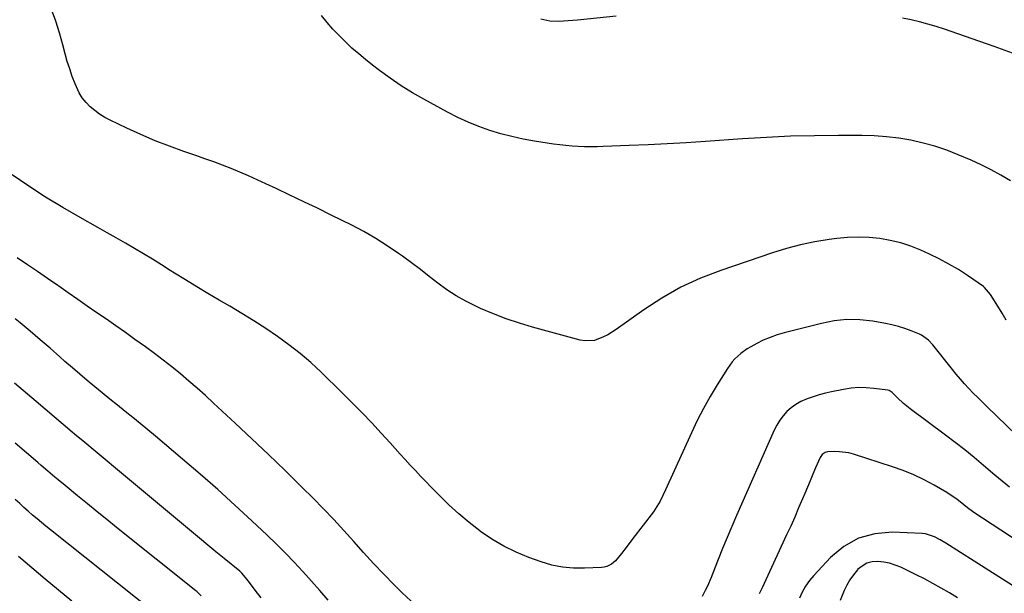
# Model space of a CAD drawing. Units: inches. Extents: x 1910686 to 1915994, y 416648 to 421967.
# Drawn here: x 1914032 to 1914522, y 420177 to 420463 of the extents above; entities that cross this region are included whole.
import ezdxf

# ---------------------------------------------------------------- set-up
doc = ezdxf.new("R2010")
doc.units = ezdxf.units.IN
doc.header["$MEASUREMENT"] = 0
doc.layers.add('7', color=7, linetype='Continuous')
doc.layers.add('8', color=7, linetype='Continuous')

msp = doc.modelspace()

# ---------------------------------------------------------------- linework, layer by layer
at = {"layer": '7', "color": 18}
for points in [[(1914523.03, 420313.47, 1742), (1914520.91, 420316.96, 1742), (1914518.78, 420320.45, 1742), (1914515.2, 420326.29, 1742), (1914512.16, 420329.78, 1742), (1914511.62, 420330.18, 1742), (1914503.72, 420335.66, 1742), (1914499.15, 420338.65, 1742), (1914494.47, 420341.46, 1742), (1914489.65, 420344.01, 1742), (1914484.73, 420346.39, 1742), (1914480.46, 420348.3, 1742), (1914475.49, 420350.28, 1742), (1914470.44, 420351.97, 1742), (1914465.25, 420353.22, 1742), (1914459.99, 420354.18, 1742), (1914454.66, 420354.69, 1742), (1914449.33, 420354.91, 1742), (1914444, 420354.69, 1742), (1914438.67, 420354.19, 1742), (1914434.85, 420353.66, 1742), (1914427.66, 420352.47, 1742), (1914420.54, 420351, 1742), (1914413.51, 420349.13, 1742), (1914406.55, 420346.99, 1742), (1914380.79, 420338.26, 1742), (1914370.7, 420334.33, 1742), (1914360.89, 420329.85, 1742), (1914351.52, 420324.51, 1742), (1914342.44, 420318.62, 1742), (1914328.73, 420308.84, 1742), (1914324.58, 420306.22, 1742), (1914322.39, 420305.11, 1742), (1914317.85, 420303.42, 1742), (1914313.19, 420303.13, 1742), (1914310.82, 420303.54, 1742), (1914287.1, 420310.07, 1742), (1914280.5, 420312.05, 1742), (1914273.98, 420314.22, 1742), (1914267.55, 420316.68, 1742), (1914261.19, 420319.34, 1742), (1914258.72, 420320.44, 1742), (1914253.77, 420322.88, 1742), (1914248.96, 420325.56, 1742), (1914244.37, 420328.6, 1742), (1914239.92, 420331.87, 1742), (1914235.57, 420335.3, 1742), (1914231.18, 420338.69, 1742), (1914226.74, 420342.01, 1742), (1914222.27, 420345.29, 1742), (1914220.24, 420346.75, 1742), (1914214.64, 420350.59, 1742), (1914208.93, 420354.23, 1742), (1914203.04, 420357.58, 1742), (1914197.04, 420360.74, 1742), (1914186.66, 420365.87, 1742), (1914179.86, 420369.21, 1742), (1914173.04, 420372.52, 1742), (1914166.21, 420375.79, 1742), (1914159.36, 420379.03, 1742), (1914154.13, 420381.48, 1742), (1914149.87, 420383.44, 1742), (1914145.59, 420385.35, 1742), (1914141.28, 420387.18, 1742), (1914136.95, 420388.97, 1742), (1914132.59, 420390.68, 1742), (1914128.21, 420392.35, 1742), (1914123.8, 420393.94, 1742), (1914119.38, 420395.49, 1742), (1914113.33, 420397.54, 1742), (1914106.13, 420400.14, 1742), (1914098.99, 420402.9, 1742), (1914091.95, 420405.91, 1742), (1914084.98, 420409.09, 1742), (1914076.6, 420413.1, 1742), (1914073.94, 420414.51, 1742), (1914071.39, 420416.07, 1742), (1914068.99, 420417.86, 1742), (1914066.69, 420419.79, 1742), (1914064.63, 420421.95, 1742), (1914062.78, 420424.26, 1742), (1914061.25, 420426.8, 1742), (1914059.23, 420431.21, 1742), (1914057.8, 420434.9, 1742), (1914056.48, 420438.63, 1742), (1914055.31, 420442.4, 1742), (1914054.25, 420446.21, 1742), (1914053.12, 420450.58, 1742), (1914051.45, 420456.55, 1742), (1914049.59, 420462.46, 1742), (1914047.47, 420468.29, 1742)], [(1914525.15, 420382.82, 1744), (1914520.39, 420385.7, 1744), (1914515.54, 420388.42, 1744), (1914510.56, 420390.89, 1744), (1914505.5, 420393.19, 1744), (1914499.11, 420395.91, 1744), (1914493.35, 420398.15, 1744), (1914487.52, 420400.13, 1744), (1914481.58, 420401.74, 1744), (1914475.56, 420403.1, 1744), (1914469.46, 420404.1, 1744), (1914463.35, 420404.87, 1744), (1914457.19, 420405.29, 1744), (1914451.02, 420405.47, 1744), (1914439.45, 420405.5, 1744), (1914427.48, 420405.39, 1744), (1914415.52, 420405.1, 1744), (1914403.56, 420404.56, 1744), (1914391.61, 420403.83, 1744), (1914373.15, 420402.51, 1744), (1914363.64, 420401.88, 1744), (1914354.13, 420401.31, 1744), (1914344.62, 420400.85, 1744), (1914335.1, 420400.44, 1744), (1914322.27, 420399.97, 1744), (1914319.16, 420399.89, 1744), (1914316.06, 420399.86, 1744), (1914312.95, 420399.9, 1744), (1914309.84, 420399.99, 1744), (1914306.74, 420400.17, 1744), (1914303.64, 420400.42, 1744), (1914300.56, 420400.78, 1744), (1914297.48, 420401.21, 1744), (1914288.06, 420402.68, 1744), (1914282.4, 420403.7, 1744), (1914276.78, 420404.91, 1744), (1914271.22, 420406.38, 1744), (1914265.71, 420408.04, 1744), (1914260.29, 420409.98, 1744), (1914254.96, 420412.11, 1744), (1914249.75, 420414.53, 1744), (1914244.63, 420417.15, 1744), (1914232.96, 420423.51, 1744), (1914227.23, 420426.81, 1744), (1914221.61, 420430.28, 1744), (1914216.16, 420434, 1744), (1914210.81, 420437.89, 1744), (1914207.36, 420440.52, 1744), (1914203.87, 420443.28, 1744), (1914200.44, 420446.12, 1744), (1914197.11, 420449.06, 1744), (1914193.83, 420452.08, 1744), (1914190.68, 420455.22, 1744), (1914187.62, 420458.44, 1744), (1914184.71, 420461.8, 1744), (1914181.88, 420465.23, 1744)], [(1914328.78, 420465.01, 1746), (1914309.36, 420462.91, 1746), (1914307.07, 420462.69, 1746), (1914302.48, 420462.37, 1746), (1914300.19, 420462.27, 1746), (1914295.64, 420462.5, 1746), (1914291.2, 420463.49, 1746)], [(1914527.97, 420445.88, 1746), (1914517.06, 420449.86, 1746), (1914506.1, 420453.71, 1746), (1914492.22, 420458.46, 1746), (1914488.12, 420459.78, 1746), (1914483.99, 420461, 1746), (1914479.82, 420462.08, 1746), (1914475.62, 420463.06, 1746), (1914471.39, 420463.86, 1746)], [(1914228.52, 420171.6, 1738), (1914222.03, 420177.73, 1738), (1914218.11, 420181.7, 1738), (1914212.97, 420187, 1738), (1914207.89, 420192.35, 1738), (1914202.89, 420197.79, 1738), (1914197.96, 420203.28, 1738), (1914193.02, 420208.77, 1738), (1914188.01, 420214.19, 1738), (1914182.9, 420219.51, 1738), (1914177.72, 420224.78, 1738), (1914171.96, 420230.52, 1738), (1914163.8, 420238.56, 1738), (1914155.58, 420246.54, 1738), (1914147.28, 420254.43, 1738), (1914138.91, 420262.26, 1738), (1914128.15, 420272.21, 1738), (1914124.08, 420275.91, 1738), (1914119.98, 420279.57, 1738), (1914115.82, 420283.16, 1738), (1914111.62, 420286.71, 1738), (1914107.35, 420290.18, 1738), (1914103.04, 420293.58, 1738), (1914098.65, 420296.9, 1738), (1914094.21, 420300.14, 1738), (1914088.93, 420303.93, 1738), (1914084.21, 420307.28, 1738), (1914079.49, 420310.61, 1738), (1914074.75, 420313.91, 1738), (1914069.99, 420317.19, 1738), (1914065.23, 420320.47, 1738), (1914060.48, 420323.76, 1738), (1914055.74, 420327.08, 1738), (1914051.01, 420330.41, 1738), (1914050.5, 420330.77, 1738), (1914045.51, 420334.26, 1738), (1914040.5, 420337.72, 1738), (1914035.45, 420341.12, 1738), (1914030.37, 420344.49, 1738)], [(1914185.26, 420173.98, 1736), (1914181.1, 420178.78, 1736), (1914176.89, 420183.53, 1736), (1914172.64, 420188.25, 1736), (1914168.32, 420192.9, 1736), (1914163.93, 420197.48, 1736), (1914159.44, 420201.95, 1736), (1914154.88, 420206.35, 1736), (1914147.27, 420213.53, 1736), (1914138.79, 420221.4, 1736), (1914130.22, 420229.17, 1736), (1914121.52, 420236.79, 1736), (1914112.73, 420244.31, 1736), (1914099.16, 420255.73, 1736), (1914095.42, 420258.85, 1736), (1914091.66, 420261.95, 1736), (1914087.88, 420265.01, 1736), (1914084.08, 420268.06, 1736), (1914080.28, 420271.1, 1736), (1914076.49, 420274.16, 1736), (1914072.71, 420277.23, 1736), (1914068.95, 420280.33, 1736), (1914065.21, 420283.45, 1736), (1914061.5, 420286.59, 1736), (1914057.81, 420289.77, 1736), (1914054.14, 420292.97, 1736), (1914051.64, 420295.17, 1736), (1914046.72, 420299.47, 1736), (1914041.77, 420303.74, 1736), (1914036.79, 420307.96, 1736), (1914031.79, 420312.16, 1736), (1914029.33, 420314.2, 1736)], [(1914151.82, 420175.23, 1734), (1914148.95, 420179.03, 1734), (1914146.05, 420182.82, 1734), (1914144.1, 420185.24, 1734), (1914142.25, 420187.48, 1734), (1914141.23, 420188.45, 1734), (1914133.39, 420194.82, 1734), (1914129.32, 420198.15, 1734), (1914125.26, 420201.48, 1734), (1914121.21, 420204.83, 1734), (1914117.16, 420208.19, 1734), (1914079.3, 420239.75, 1734), (1914074.21, 420244, 1734), (1914069.11, 420248.25, 1734), (1914064.01, 420252.5, 1734), (1914058.92, 420256.75, 1734), (1914057.8, 420257.69, 1734), (1914053.27, 420261.48, 1734), (1914048.75, 420265.29, 1734), (1914044.24, 420269.1, 1734), (1914039.74, 420272.93, 1734), (1914028.95, 420282.12, 1734)], [(1914524.56, 420230.36, 1738), (1914520.92, 420233.26, 1738), (1914519.13, 420234.75, 1738), (1914517.35, 420236.25, 1738), (1914511.71, 420241.11, 1738), (1914507.08, 420245.01, 1738), (1914502.4, 420248.84, 1738), (1914497.64, 420252.57, 1738), (1914492.82, 420256.24, 1738), (1914475.15, 420269.38, 1738), (1914471.9, 420271.97, 1738), (1914468.84, 420274.77, 1738), (1914466.12, 420277.42, 1738), (1914464.69, 420278.45, 1738), (1914464.01, 420278.63, 1738), (1914457.11, 420279.52, 1738), (1914453.3, 420279.82, 1738), (1914449.51, 420279.88, 1738), (1914445.73, 420279.57, 1738), (1914441.96, 420279.01, 1738), (1914436.02, 420277.83, 1738), (1914432.92, 420277.13, 1738), (1914429.85, 420276.33, 1738), (1914426.83, 420275.37, 1738), (1914423.83, 420274.31, 1738), (1914420.68, 420272.92, 1738), (1914418.22, 420271.54, 1738), (1914415.94, 420269.86, 1738), (1914413.8, 420267.98, 1738), (1914411.89, 420265.86, 1738), (1914410.16, 420263.62, 1738), (1914408.69, 420261.2, 1738), (1914407.39, 420258.66, 1738), (1914388.64, 420216.22, 1738), (1914386.27, 420210.75, 1738), (1914383.94, 420205.25, 1738), (1914381.7, 420199.72, 1738), (1914379.51, 420194.18, 1738), (1914376.89, 420187.4, 1738), (1914376.01, 420185.23, 1738), (1914374.13, 420180.97, 1738), (1914373.12, 420178.87, 1738), (1914371.55, 420175.75, 1738)], [(1914122, 420176.19, 1732), (1914120.71, 420177.46, 1732), (1914119.8, 420178.25, 1732), (1914119.33, 420178.63, 1732), (1914079.86, 420210.23, 1732), (1914074.99, 420214.15, 1732), (1914070.13, 420218.08, 1732), (1914065.28, 420222.02, 1732), (1914060.44, 420225.97, 1732), (1914054.23, 420231.07, 1732), (1914050.78, 420233.91, 1732), (1914049.07, 420235.33, 1732), (1914045.66, 420238.2, 1732), (1914042.26, 420241.09, 1732), (1914040.56, 420242.54, 1732), (1914029.31, 420252.23, 1732)], [(1914529.38, 420202.86, 1736), (1914506.8, 420217.72, 1736), (1914506.16, 420218.16, 1736), (1914503.68, 420220.01, 1736), (1914501.87, 420221.47, 1736), (1914498.42, 420224.25, 1736), (1914495.15, 420226.52, 1736), (1914493.45, 420227.56, 1736), (1914487.06, 420231.28, 1736), (1914482.06, 420233.97, 1736), (1914476.96, 420236.44, 1736), (1914471.72, 420238.58, 1736), (1914466.37, 420240.49, 1736), (1914446.99, 420246.73, 1736), (1914444.66, 420247.34, 1736), (1914439.94, 420247.98, 1736), (1914437.53, 420248.01, 1736), (1914433.93, 420247.85, 1736), (1914432.76, 420247.61, 1736), (1914431.29, 420246.6, 1736), (1914430.28, 420245.1, 1736), (1914428.03, 420239.88, 1736), (1914426.66, 420236.7, 1736), (1914425.31, 420233.52, 1736), (1914423.96, 420230.33, 1736), (1914422.63, 420227.14, 1736), (1914421.52, 420224.46, 1736), (1914419.6, 420219.93, 1736), (1914417.65, 420215.43, 1736), (1914415.65, 420210.94, 1736), (1914413.6, 420206.48, 1736), (1914401.36, 420180.23, 1736), (1914400.89, 420179.19, 1736), (1914400.01, 420177.09, 1736)], [(1914526.06, 420181.38, 1734), (1914514.36, 420188.79, 1734), (1914492.86, 420202.39, 1734), (1914490.11, 420204.04, 1734), (1914487.28, 420205.57, 1734), (1914482.78, 420207, 1734), (1914481.2, 420207.17, 1734), (1914466.16, 420207.85, 1734), (1914457.52, 420207.07, 1734), (1914449.43, 420204.95, 1734), (1914442.16, 420200.8, 1734), (1914435.45, 420195.3, 1734), (1914427.09, 420186.33, 1734), (1914424.93, 420183.73, 1734), (1914422.99, 420180.98, 1734), (1914421.39, 420178.03, 1734), (1914420.01, 420174.94, 1734)], [(1914057.61, 420173.48, 1728), (1914050.89, 420178.95, 1728), (1914044.2, 420184.48, 1728), (1914037.58, 420190.07, 1728), (1914030.99, 420195.71, 1728)], [(1914498.75, 420175.2, 1732), (1914494.68, 420177.61, 1732), (1914490.58, 420179.99, 1732), (1914486.45, 420182.31, 1732), (1914482.29, 420184.55, 1732), (1914478.07, 420186.7, 1732), (1914473.83, 420188.79, 1732), (1914470.49, 420190.38, 1732), (1914467.74, 420191.5, 1732), (1914464.93, 420192.39, 1732), (1914462.04, 420192.94, 1732), (1914459.09, 420193.27, 1732), (1914456.26, 420193.04, 1732), (1914453.6, 420192.36, 1732), (1914451.21, 420191.01, 1732), (1914449, 420189.22, 1732), (1914448.84, 420189.05, 1732), (1914446.86, 420186.69, 1732), (1914445.07, 420184.21, 1732), (1914443.56, 420181.54, 1732), (1914442.25, 420178.75, 1732), (1914440.31, 420173.9, 1732)]]:
    msp.add_polyline3d(points, dxfattribs=at)
at = {"layer": '8', "color": 18}
for points in [[(1914533.05, 420251.4, 1740), (1914513.27, 420270.53, 1740), (1914511.02, 420272.73, 1740), (1914508.79, 420274.95, 1740), (1914506.59, 420277.2, 1740), (1914504.41, 420279.47, 1740), (1914502.27, 420281.78, 1740), (1914500.17, 420284.13, 1740), (1914498.14, 420286.53, 1740), (1914496.16, 420288.98, 1740), (1914486.49, 420301.2, 1740), (1914484.28, 420303.57, 1740), (1914480.74, 420306.02, 1740), (1914479.76, 420306.47, 1740), (1914475.6, 420308.18, 1740), (1914472.48, 420309.34, 1740), (1914469.32, 420310.36, 1740), (1914466.1, 420311.18, 1740), (1914462.84, 420311.85, 1740), (1914456.52, 420312.94, 1740), (1914450.09, 420313.62, 1740), (1914443.68, 420313.77, 1740), (1914437.3, 420313.11, 1740), (1914430.95, 420311.9, 1740), (1914412.37, 420307.14, 1740), (1914408.85, 420306.1, 1740), (1914405.38, 420304.89, 1740), (1914402.01, 420303.45, 1740), (1914398.71, 420301.84, 1740), (1914395.75, 420300.28, 1740), (1914394.02, 420299.27, 1740), (1914390.77, 420296.94, 1740), (1914387.84, 420294.2, 1740), (1914386.5, 420292.7, 1740), (1914384.16, 420289.45, 1740), (1914379.04, 420281.32, 1740), (1914375.53, 420275.48, 1740), (1914372.18, 420269.55, 1740), (1914369.09, 420263.49, 1740), (1914366.15, 420257.34, 1740), (1914353.33, 420228.92, 1740), (1914352, 420226.1, 1740), (1914350.58, 420223.33, 1740), (1914349.01, 420220.64, 1740), (1914348.14, 420219.35, 1740), (1914347.22, 420218.09, 1740), (1914336.95, 420204.66, 1740), (1914334.13, 420200.96, 1740), (1914331.32, 420197.24, 1740), (1914328.38, 420193.67, 1740), (1914326.33, 420192, 1740), (1914324, 420190.84, 1740), (1914322.75, 420190.52, 1740), (1914321.45, 420190.34, 1740), (1914312.97, 420189.89, 1740), (1914307.44, 420189.93, 1740), (1914301.97, 420190.4, 1740), (1914296.6, 420191.51, 1740), (1914291.29, 420193.06, 1740), (1914285.23, 420195.23, 1740), (1914278.86, 420197.85, 1740), (1914272.68, 420200.83, 1740), (1914266.8, 420204.35, 1740), (1914261.11, 420208.25, 1740), (1914260.77, 420208.5, 1740), (1914255.51, 420212.65, 1740), (1914250.37, 420216.96, 1740), (1914245.43, 420221.5, 1740), (1914240.63, 420226.19, 1740), (1914236.46, 420230.45, 1740), (1914233.85, 420233.13, 1740), (1914231.27, 420235.83, 1740), (1914228.7, 420238.55, 1740), (1914226.15, 420241.28, 1740), (1914223.62, 420244.03, 1740), (1914221.1, 420246.79, 1740), (1914218.58, 420249.55, 1740), (1914216.07, 420252.32, 1740), (1914211.7, 420257.16, 1740), (1914206.96, 420262.3, 1740), (1914202.15, 420267.38, 1740), (1914197.25, 420272.37, 1740), (1914192.28, 420277.29, 1740), (1914181.69, 420287.59, 1740), (1914176.53, 420292.36, 1740), (1914171.22, 420296.95, 1740), (1914165.69, 420301.27, 1740), (1914160.01, 420305.4, 1740), (1914154.17, 420309.33, 1740), (1914148.27, 420313.17, 1740), (1914142.29, 420316.86, 1740), (1914136.24, 420320.46, 1740), (1914130.95, 420323.52, 1740), (1914125.34, 420326.8, 1740), (1914119.77, 420330.13, 1740), (1914114.23, 420333.52, 1740), (1914108.72, 420336.95, 1740), (1914106.59, 420338.3, 1740), (1914102.15, 420341.07, 1740), (1914097.7, 420343.82, 1740), (1914093.22, 420346.53, 1740), (1914088.72, 420349.21, 1740), (1914084.21, 420351.86, 1740), (1914079.68, 420354.48, 1740), (1914075.13, 420357.07, 1740), (1914070.57, 420359.64, 1740), (1914061.67, 420364.6, 1740), (1914053.03, 420369.6, 1740), (1914044.5, 420374.77, 1740), (1914036.14, 420380.21, 1740), (1914027.89, 420385.82, 1740)], [(1914097.44, 420168.81, 1730), (1914046.85, 420209.12, 1730), (1914044.62, 420210.92, 1730), (1914042.41, 420212.73, 1730), (1914040.21, 420214.57, 1730), (1914038.03, 420216.43, 1730), (1914035.87, 420218.31, 1730), (1914033.72, 420220.2, 1730), (1914031.59, 420222.11, 1730), (1914029.29, 420224.21, 1730)]]:
    msp.add_polyline3d(points, dxfattribs=at)

doc.saveas('drawing.dxf')
